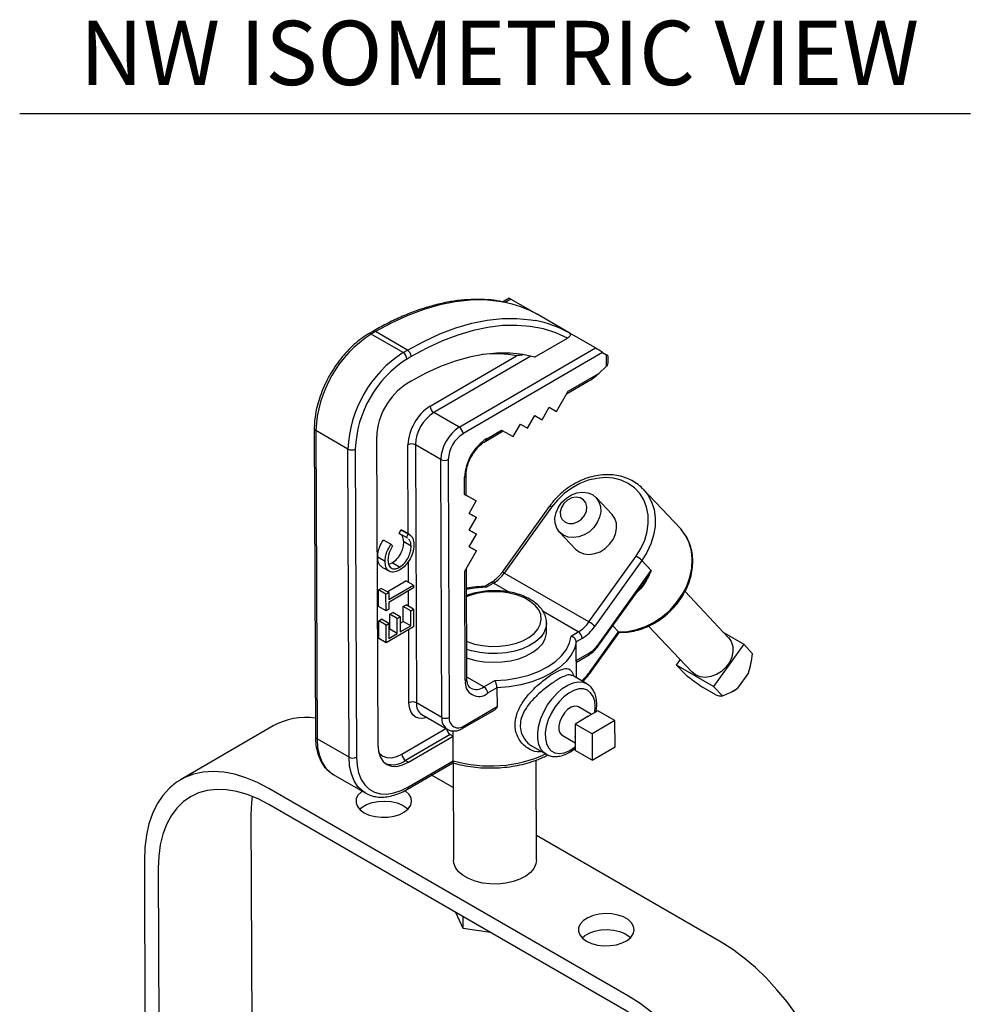
# Model space of a CAD drawing. Extents: x 12.9 to 104.9, y 1.8 to 78.7.
# Drawn here: x 14.1 to 25.2, y 13.4 to 24.9 of the extents above; entities that cross this region are included whole.
import ezdxf
from ezdxf.enums import TextEntityAlignment as Align

# ---------------------------------------------------------------- set-up
doc = ezdxf.new("R2010")
doc.units = 0
doc.header["$MEASUREMENT"] = 0
doc.layers.get('0').update_dxf_attribs({"linetype": 'CONTINUOUS'})
doc.layers.add('OBJECT', color=7, linetype='CONTINUOUS')
doc.styles.get("Standard").update_dxf_attribs({"font": 'SIMPLEX'})

msp = doc.modelspace()

# ---------------------------------------------------------------- linework, layer by layer
for p, q in [((19.808, 21.676), (19.729, 21.629)), ((19.827, 21.666), (19.76, 21.626)), ((19.827, 21.666), (20.134, 21.488)), ((20.508, 21.272), (20.134, 21.488)), ((18.215, 21.289), (18.166, 21.26)), ((18.246, 21.286), (18.197, 21.257)), ((18.62, 21.07), (18.246, 21.286)), ((20.816, 21.095), (20.508, 21.272)), ((18.571, 21.041), (18.197, 21.257)), ((20.106, 20.988), (20.49, 21.211)), ((18.571, 21.041), (18.62, 21.07)), ((19.226, 20.169), (20.816, 21.095)), ((20.9, 21.043), (19.269, 20.094)), ((20.9, 21.043), (20.946, 21.014)), ((18.664, 20.995), (18.615, 20.966)), ((18.885, 20.415), (19.895, 21.003)), ((20.062, 21), (18.929, 20.34)), ((20.946, 20.881), (20.946, 21.014)), ((20.964, 20.922), (20.964, 21.001)), ((20.946, 20.881), (20.855, 20.798)), ((18.665, 20.707), (18.616, 20.679)), ((20.478, 20.558), (20.732, 20.706)), ((20.496, 20.589), (20.855, 20.798)), ((20.362, 20.355), (20.496, 20.589)), ((20.193, 20.257), (20.277, 20.403)), ((20.277, 20.403), (20.362, 20.355)), ((19.226, 20.169), (18.929, 20.34)), ((20.024, 20.158), (20.108, 20.305)), ((20.108, 20.305), (20.193, 20.257)), ((17.532, 20.155), (17.546, 16.558)), ((17.924, 19.914), (17.55, 20.13)), ((17.55, 20.13), (17.564, 16.533)), ((19.534, 20.008), (19.737, 20.127)), ((19.546, 20.036), (19.719, 20.137)), ((19.719, 20.137), (19.855, 20.06)), ((19.855, 20.06), (19.939, 20.206)), ((19.939, 20.206), (20.024, 20.158)), ((18.26, 20.06), (18.274, 16.463)), ((17.938, 16.317), (17.924, 19.914)), ((18.011, 19.915), (18.024, 16.318)), ((18.63, 18.923), (18.626, 19.964)), ((19.01, 19.793), (18.713, 19.965)), ((18.713, 19.965), (18.724, 16.954)), ((19.021, 16.783), (19.01, 19.793)), ((19.097, 19.793), (19.108, 16.783)), ((19.288, 19.386), (19.288, 19.586)), ((19.306, 19.376), (19.305, 19.611)), ((21.805, 18.99), (21.373, 19.447)), ((19.424, 19.309), (19.288, 19.386)), ((19.306, 19.377), (19.424, 19.309)), ((21.01, 19.152), (20.824, 19.348)), ((19.34, 19.162), (19.424, 19.309)), ((20.277, 19.245), (19.726, 18.478)), ((20.302, 19.236), (19.751, 18.468)), ((19.34, 19.163), (19.425, 19.114)), ((19.425, 19.114), (19.34, 19.162)), ((19.341, 18.968), (19.425, 19.114)), ((18.523, 18.931), (18.542, 18.971)), ((18.542, 18.971), (18.56, 18.961)), ((18.628, 18.921), (18.542, 18.971)), ((19.341, 18.969), (19.425, 18.92)), ((19.425, 18.92), (19.341, 18.968)), ((18.426, 18.803), (18.339, 18.853)), ((18.609, 18.881), (18.523, 18.931)), ((18.648, 18.913), (18.561, 18.963)), ((18.609, 18.881), (18.628, 18.921)), ((18.619, 18.873), (18.609, 18.881)), ((19.341, 18.773), (19.425, 18.92)), ((20.397, 18.944), (20.583, 18.748)), ((18.426, 18.803), (18.445, 18.785)), ((18.663, 18.78), (18.577, 18.83)), ((19.426, 18.725), (19.341, 18.773)), ((19.342, 18.774), (19.426, 18.725)), ((18.359, 18.603), (18.273, 18.653)), ((19.292, 18.491), (19.426, 18.725)), ((20.74, 17.898), (21.291, 18.665)), ((18.322, 18.538), (18.409, 18.488)), ((18.402, 18.57), (18.442, 18.586)), ((18.529, 18.536), (18.442, 18.586)), ((18.632, 18.359), (18.632, 18.604)), ((19.314, 17.237), (19.31, 18.522)), ((21.359, 18.613), (20.808, 17.846)), ((21.359, 18.613), (21.468, 18.498)), ((19.296, 17.212), (19.292, 18.491)), ((20.74, 17.898), (19.751, 18.468)), ((20.846, 17.631), (21.468, 18.498)), ((18.282, 18.27), (18.315, 18.289)), ((18.402, 18.239), (18.315, 18.289)), ((18.385, 18.249), (18.603, 18.376)), ((18.402, 18.158), (18.69, 18.326)), ((18.69, 18.293), (18.402, 18.125)), ((18.69, 18.326), (18.603, 18.376)), ((18.69, 18.326), (18.69, 18.293)), ((19.596, 18.354), (19.523, 18.312)), ((19.627, 18.351), (19.542, 18.302)), ((19.809, 18.246), (19.627, 18.351)), ((20.853, 17.621), (21.365, 18.335)), ((18.283, 18.076), (18.282, 18.27)), ((18.369, 18.22), (18.282, 18.27)), ((18.369, 18.22), (18.402, 18.239)), ((18.37, 18.026), (18.369, 18.22)), ((18.402, 18.239), (18.402, 18.158)), ((18.634, 18.08), (18.633, 18.26)), ((22.368, 17.717), (21.862, 18.252)), ((18.37, 18.026), (18.283, 18.076)), ((18.402, 18.125), (18.403, 18.045)), ((18.571, 18.077), (18.604, 18.097)), ((18.572, 17.902), (18.571, 18.077)), ((18.658, 18.027), (18.571, 18.077)), ((18.691, 18.047), (18.604, 18.097)), ((18.658, 18.027), (18.691, 18.047)), ((18.691, 18.047), (18.691, 17.838)), ((18.403, 18.045), (18.37, 18.026)), ((18.415, 17.987), (18.448, 18.006)), ((18.416, 17.811), (18.415, 17.987)), ((18.502, 17.937), (18.415, 17.987)), ((18.535, 17.956), (18.448, 18.006)), ((18.502, 17.937), (18.535, 17.956)), ((18.502, 17.761), (18.502, 17.937)), ((18.535, 17.956), (18.535, 17.781)), ((18.659, 17.852), (18.658, 18.027)), ((20.616, 17.78), (20.205, 18.017)), ((18.284, 17.91), (18.317, 17.929)), ((18.284, 17.702), (18.284, 17.91)), ((18.37, 17.86), (18.284, 17.91)), ((18.403, 17.879), (18.317, 17.929)), ((18.37, 17.86), (18.403, 17.879)), ((18.371, 17.652), (18.37, 17.86)), ((18.691, 17.838), (18.371, 17.652)), ((18.403, 17.879), (18.404, 17.704)), ((18.535, 17.881), (18.572, 17.902)), ((18.535, 17.781), (18.659, 17.852)), ((18.659, 17.852), (18.572, 17.902)), ((20.245, 17.783), (20.245, 17.883)), ((20.245, 17.883), (20.245, 17.873)), ((21.086, 17.782), (21.019, 17.852)), ((21.434, 17.849), (21.941, 17.313)), ((18.371, 17.652), (18.284, 17.702)), ((18.403, 17.804), (18.416, 17.811)), ((18.404, 17.704), (18.502, 17.761)), ((18.502, 17.761), (18.416, 17.811)), ((18.638, 16.954), (18.635, 17.805)), ((20.531, 17.731), (20.616, 17.78)), ((20.659, 17.705), (20.591, 17.666)), ((20.772, 17.344), (21.086, 17.782)), ((20.779, 17.333), (21.097, 17.777)), ((22.32, 17.768), (22.548, 17.636)), ((20.592, 17.447), (20.591, 17.666)), ((22.548, 17.636), (22.194, 17.143)), ((22.652, 17.525), (22.548, 17.636)), ((20.592, 17.447), (20.747, 17.537)), ((20.594, 17.428), (20.735, 17.51)), ((20.596, 17.244), (20.595, 17.444)), ((21.761, 17.393), (21.806, 17.455)), ((22.194, 17.143), (21.761, 17.393)), ((21.866, 17.283), (21.761, 17.393)), ((19.514, 17.138), (19.314, 17.254)), ((20.715, 17.175), (20.544, 17.274)), ((22.602, 17.301), (22.475, 17.124)), ((19.514, 17.138), (19.639, 17.212)), ((19.666, 17.127), (19.557, 17.064)), ((19.666, 17.127), (19.667, 16.909)), ((22.223, 17.046), (22.067, 17.136)), ((22.299, 17.033), (22.194, 17.143)), ((22.408, 17.081), (22.418, 17.087)), ((19.021, 16.783), (18.724, 16.954)), ((19.282, 16.684), (19.667, 16.909)), ((20.769, 16.817), (20.617, 16.905)), ((18.788, 16.815), (19.085, 16.644)), ((19.269, 16.656), (19.64, 16.872)), ((20.733, 16.795), (20.69, 16.77)), ((20.845, 16.86), (20.733, 16.795)), ((21.044, 16.745), (20.845, 16.86)), ((17.051, 16.684), (15.969, 16.053)), ((20.69, 16.77), (20.578, 16.705)), ((20.777, 16.59), (20.578, 16.705)), ((20.578, 16.705), (20.578, 16.576)), ((21.044, 16.745), (20.777, 16.59)), ((21.045, 16.438), (21.044, 16.745)), ((18.556, 16.353), (19.07, 16.652)), ((19.12, 16.582), (18.599, 16.278)), ((18.632, 16.259), (19.153, 16.563)), ((19.12, 16.582), (19.153, 16.563)), ((19.153, 16.563), (19.153, 16.625)), ((19.154, 16.275), (19.153, 16.563)), ((20.426, 16.574), (20.579, 16.485)), ((20.578, 16.576), (20.579, 16.527)), ((20.777, 16.59), (20.778, 16.283)), ((17.938, 16.317), (17.564, 16.533)), ((20.084, 16.443), (20.241, 16.353)), ((20.579, 16.527), (20.579, 16.398)), ((20.778, 16.283), (21.045, 16.438)), ((20.247, 16.35), (20.241, 16.353)), ((20.778, 16.283), (20.579, 16.398)), ((18.599, 16.278), (18.632, 16.259)), ((18.621, 15.944), (19.151, 16.253)), ((18.633, 15.972), (19.154, 16.275)), ((19.155, 16.252), (19.159, 15.115)), ((20.127, 15.119), (20.122, 16.283)), ((17.754, 16.116), (18.128, 15.9)), ((17.754, 16.116), (17.758, 16.113)), ((19.156, 15.963), (18.903, 16.109)), ((21.202, 13.527), (17.002, 15.951)), ((21.203, 13.34), (17.003, 15.765)), ((16.792, 15.648), (16.812, 10.144)), ((22.284, 14.157), (20.126, 15.403)), ((15.547, 15.111), (15.57, 9.073)), ((15.709, 15.018), (15.731, 9.207)), ((19.27, 14.32), (19.184, 14.505)), ((19.27, 14.32), (19.27, 14.456)), ((19.59, 14.271), (19.27, 14.32))]:
    msp.add_line(p, q)
at = {"flags": 128}
for points in [[(19.74, 21.63), (19.688, 21.639), (19.524, 21.655), (19.354, 21.654), (19.178, 21.635), (18.997, 21.599), (18.812, 21.545), (18.625, 21.475), (18.436, 21.388), (18.246, 21.286)], [(18.62, 21.07), (18.81, 21.172), (18.999, 21.259), (19.187, 21.329), (19.371, 21.383), (19.552, 21.419), (19.728, 21.438), (19.898, 21.439), (20.062, 21.423), (20.115, 21.414)], [(20.49, 21.211), (20.353, 21.272), (20.208, 21.318), (20.055, 21.347), (19.896, 21.359), (19.731, 21.356), (19.561, 21.335), (19.387, 21.299), (19.209, 21.246), (19.029, 21.178), (18.847, 21.094), (18.664, 20.995)], [(20.106, 20.988), (19.966, 21.02), (19.818, 21.036), (19.664, 21.036), (19.506, 21.02), (19.343, 20.989), (19.176, 20.941), (19.007, 20.878), (18.836, 20.8), (18.665, 20.707)], [(21.291, 18.665), (21.348, 18.756), (21.391, 18.853), (21.42, 18.951), (21.433, 19.05), (21.431, 19.146), (21.413, 19.238), (21.38, 19.322), (21.333, 19.397), (21.272, 19.461), (21.2, 19.513), (21.118, 19.551), (21.027, 19.574), (20.931, 19.581), (20.832, 19.573), (20.732, 19.55), (20.633, 19.512), (20.539, 19.46), (20.451, 19.396), (20.371, 19.32), (20.302, 19.236)], [(21.373, 19.447), (21.426, 19.38), (21.47, 19.299), (21.5, 19.209), (21.514, 19.112), (21.513, 19.012), (21.496, 18.91), (21.464, 18.808), (21.418, 18.708), (21.359, 18.613)], [(20.441, 18.91), (20.396, 18.945), (20.364, 18.993), (20.346, 19.049), (20.343, 19.111), (20.356, 19.174), (20.384, 19.237), (20.425, 19.294), (20.476, 19.342), (20.536, 19.379), (20.6, 19.403), (20.664, 19.411), (20.726, 19.404), (20.78, 19.383), (20.825, 19.347), (20.857, 19.3), (20.875, 19.244), (20.878, 19.182), (20.865, 19.118), (20.837, 19.056), (20.796, 18.999), (20.745, 18.95), (20.685, 18.913), (20.621, 18.89), (20.557, 18.881), (20.496, 18.888), (20.441, 18.91)], [(20.462, 19.061), (20.506, 19.046), (20.557, 19.047), (20.608, 19.065), (20.654, 19.097), (20.69, 19.141), (20.711, 19.19), (20.717, 19.241), (20.705, 19.287), (20.678, 19.324), (20.638, 19.347), (20.59, 19.354), (20.539, 19.344), (20.489, 19.318), (20.448, 19.28), (20.419, 19.233), (20.405, 19.182), (20.408, 19.133), (20.428, 19.091), (20.462, 19.061)], [(20.583, 18.748), (20.626, 18.714), (20.681, 18.692), (20.742, 18.685), (20.807, 18.694), (20.871, 18.717), (20.93, 18.754), (20.982, 18.803), (21.023, 18.86), (21.051, 18.922), (21.063, 18.986), (21.061, 19.048), (21.043, 19.104), (21.011, 19.151), (21.01, 19.152)], [(21.83, 18.962), (21.813, 18.982), (21.805, 18.99)], [(21.086, 17.782), (21.191, 17.787), (21.297, 17.808), (21.402, 17.844), (21.503, 17.895), (21.599, 17.96), (21.687, 18.036), (21.764, 18.122), (21.83, 18.216), (21.882, 18.316), (21.919, 18.42), (21.941, 18.525), (21.947, 18.628), (21.937, 18.728), (21.91, 18.822), (21.869, 18.907), (21.83, 18.962)], [(19.542, 18.302), (19.405, 18.292), (19.31, 18.277)], [(19.313, 17.67), (19.318, 17.667), (19.404, 17.639), (19.498, 17.621), (19.595, 17.612), (19.694, 17.613), (19.791, 17.625), (19.883, 17.647), (19.966, 17.677), (20.039, 17.716), (20.099, 17.762), (20.144, 17.813), (20.172, 17.868), (20.183, 17.925), (20.177, 17.982), (20.153, 18.038), (20.112, 18.09), (20.055, 18.137), (19.986, 18.177), (19.904, 18.209), (19.814, 18.233), (19.719, 18.247), (19.62, 18.25), (19.522, 18.244), (19.427, 18.227), (19.339, 18.201), (19.311, 18.19)], [(20.245, 17.873), (20.238, 17.83), (20.214, 17.771), (20.173, 17.716), (20.117, 17.665), (20.047, 17.62), (19.965, 17.583), (19.873, 17.555), (19.774, 17.536), (19.671, 17.527), (19.568, 17.528), (19.466, 17.539), (19.369, 17.56), (19.313, 17.577)], [(19.313, 17.477), (19.323, 17.474), (19.417, 17.448), (19.517, 17.432), (19.62, 17.426), (19.724, 17.43), (19.825, 17.444), (19.92, 17.468), (20.007, 17.501), (20.084, 17.542), (20.147, 17.59), (20.196, 17.643), (20.229, 17.7), (20.244, 17.76), (20.245, 17.783)], [(19.639, 17.212), (19.776, 17.222), (19.909, 17.244), (20.036, 17.276), (20.152, 17.32), (20.257, 17.372), (20.347, 17.433), (20.421, 17.501), (20.477, 17.574), (20.514, 17.651), (20.531, 17.731)], [(22.368, 17.717), (22.369, 17.716), (22.401, 17.668), (22.419, 17.612), (22.422, 17.55), (22.409, 17.486), (22.381, 17.424), (22.34, 17.367), (22.289, 17.319), (22.229, 17.282), (22.165, 17.258), (22.101, 17.249), (22.039, 17.256), (21.985, 17.278), (21.941, 17.313)], [(20.591, 17.666), (20.571, 17.584), (20.53, 17.505), (20.471, 17.43), (20.394, 17.36), (20.3, 17.297), (20.193, 17.243), (20.073, 17.198), (19.944, 17.163), (19.807, 17.139), (19.666, 17.127)], [(20.846, 17.631), (20.851, 17.627), (20.853, 17.623), (20.853, 17.621), (20.853, 17.621)], [(20.779, 17.333), (20.779, 17.334), (20.779, 17.336), (20.776, 17.339), (20.772, 17.344)], [(20.241, 16.353), (20.215, 16.371), (20.18, 16.413), (20.156, 16.468), (20.144, 16.533), (20.144, 16.606), (20.156, 16.686), (20.179, 16.768), (20.213, 16.849), (20.257, 16.928), (20.309, 17.001), (20.367, 17.066), (20.429, 17.119), (20.493, 17.16), (20.556, 17.186), (20.616, 17.197), (20.671, 17.192), (20.715, 17.175)], [(20.715, 17.175), (20.72, 17.172), (20.725, 17.169)], [(20.808, 16.839), (20.814, 16.909), (20.807, 16.974), (20.789, 17.028), (20.76, 17.071), (20.722, 17.1), (20.675, 17.115), (20.622, 17.114), (20.564, 17.098), (20.505, 17.067), (20.447, 17.022), (20.391, 16.966), (20.341, 16.901), (20.299, 16.829), (20.265, 16.754), (20.242, 16.678), (20.23, 16.604), (20.231, 16.536), (20.243, 16.476), (20.266, 16.427), (20.3, 16.391), (20.343, 16.369), (20.394, 16.362), (20.449, 16.37), (20.508, 16.394), (20.567, 16.432), (20.579, 16.441)], [(22.418, 17.087), (22.446, 17.103), (22.475, 17.124)], [(18.846, 16.781), (18.799, 16.771), (18.754, 16.772), (18.715, 16.787), (18.682, 16.813), (18.658, 16.851), (18.643, 16.898), (18.638, 16.954)], [(20.617, 16.905), (20.605, 16.91), (20.57, 16.913), (20.531, 16.9), (20.491, 16.873), (20.453, 16.835), (20.422, 16.787), (20.399, 16.736), (20.388, 16.684), (20.388, 16.638), (20.4, 16.601), (20.423, 16.576), (20.426, 16.574)], [(17.564, 16.533), (17.571, 16.431), (17.591, 16.338), (17.624, 16.257), (17.668, 16.189), (17.724, 16.136), (17.754, 16.116)], [(18.274, 16.463), (18.281, 16.387), (18.302, 16.321), (18.335, 16.269), (18.379, 16.233), (18.434, 16.213), (18.496, 16.211), (18.563, 16.227), (18.632, 16.259)], [(18.283, 16.376), (18.295, 16.362), (18.334, 16.33), (18.381, 16.313), (18.436, 16.311), (18.495, 16.325), (18.556, 16.353)], [(18.126, 15.901), (18.098, 15.92), (18.042, 15.973), (17.998, 16.041), (17.965, 16.122), (17.945, 16.215), (17.938, 16.317)], [(18.024, 16.318), (18.031, 16.222), (18.05, 16.135), (18.08, 16.059), (18.122, 15.996), (18.174, 15.946), (18.236, 15.911), (18.305, 15.892), (18.381, 15.888), (18.462, 15.901), (18.547, 15.929), (18.633, 15.972)], [(17.002, 15.951), (16.867, 16.022), (16.734, 16.078), (16.602, 16.118), (16.475, 16.142), (16.351, 16.151), (16.234, 16.143), (16.123, 16.119), (16.019, 16.08), (15.924, 16.025), (15.839, 15.955), (15.763, 15.871), (15.698, 15.773), (15.644, 15.662), (15.601, 15.54), (15.571, 15.406), (15.553, 15.263), (15.547, 15.111)], [(17.003, 15.765), (16.875, 15.831), (16.749, 15.882), (16.626, 15.918), (16.506, 15.938), (16.391, 15.941), (16.282, 15.929), (16.18, 15.901), (16.086, 15.856), (16, 15.797), (15.925, 15.723), (15.86, 15.635), (15.806, 15.533), (15.763, 15.42), (15.733, 15.295), (15.715, 15.161), (15.709, 15.018)], [(16.805, 15.861), (16.797, 15.791), (16.792, 15.648)], [(18.091, 15.922), (18.078, 15.911), (18.042, 15.873), (18.022, 15.83), (18.02, 15.787), (18.035, 15.744), (18.067, 15.704), (18.114, 15.67)], [(18.114, 15.67), (18.173, 15.643), (18.242, 15.625), (18.316, 15.616), (18.391, 15.618), (18.464, 15.629), (18.531, 15.65), (18.587, 15.679), (18.63, 15.715), (18.658, 15.756), (18.669, 15.799), (18.663, 15.843), (18.639, 15.884), (18.599, 15.921), (18.59, 15.928)], [(18.062, 15.71), (18.09, 15.734), (18.143, 15.765), (18.207, 15.788), (18.279, 15.802), (18.354, 15.806), (18.429, 15.8), (18.499, 15.784), (18.561, 15.759), (18.611, 15.726), (18.627, 15.712)], [(20.127, 15.119), (20.12, 15.072), (20.096, 15.02), (20.056, 14.972), (20.001, 14.929), (19.933, 14.893), (19.854, 14.865), (19.768, 14.846), (19.677, 14.837), (19.585, 14.838), (19.496, 14.849), (19.411, 14.87), (19.335, 14.9), (19.27, 14.937), (19.218, 14.981), (19.182, 15.03), (19.163, 15.082), (19.159, 15.115)], [(20.712, 14.17), (20.771, 14.143), (20.84, 14.125), (20.914, 14.116), (20.989, 14.118), (21.062, 14.129), (21.129, 14.15), (21.185, 14.179), (21.228, 14.215), (21.256, 14.256), (21.267, 14.3), (21.26, 14.343), (21.237, 14.385), (21.197, 14.422), (21.144, 14.453), (21.079, 14.475), (21.008, 14.489), (20.933, 14.493), (20.858, 14.486), (20.788, 14.47), (20.726, 14.444), (20.676, 14.412), (20.64, 14.373), (20.62, 14.331), (20.618, 14.287), (20.633, 14.244), (20.665, 14.205), (20.712, 14.17)], [(20.66, 14.21), (20.688, 14.234), (20.741, 14.265), (20.805, 14.288), (20.877, 14.302), (20.952, 14.306), (21.027, 14.3), (21.097, 14.284), (21.159, 14.259), (21.209, 14.226), (21.225, 14.212)], [(23.752, 11.63), (23.745, 11.789), (23.725, 11.954), (23.694, 12.123), (23.651, 12.295), (23.596, 12.469), (23.529, 12.643), (23.453, 12.815), (23.366, 12.984), (23.27, 13.149), (23.166, 13.309), (23.054, 13.461), (22.936, 13.604), (22.812, 13.739), (22.684, 13.862), (22.553, 13.973), (22.419, 14.072), (22.284, 14.157)], [(22.669, 11), (22.662, 11.159), (22.643, 11.324), (22.612, 11.493), (22.568, 11.665), (22.513, 11.839), (22.447, 12.012), (22.37, 12.185), (22.284, 12.354), (22.188, 12.519), (22.084, 12.678), (21.972, 12.831), (21.854, 12.974), (21.73, 13.108), (21.602, 13.232), (21.47, 13.343), (21.337, 13.442), (21.202, 13.527)]]:
    msp.add_lwpolyline(points, dxfattribs=at)
for centre, radius, start, end in [((19.498, 20.342), 1.311, 60.9443, 79.3364), ((19.872, 20.126), 1.311, 60.9441, 79.3236), ((18.228, 21.262), 0.0293, 52.6582, 116.0583), ((18.955, 20.073), 1.406, 122.6238, 177.6613), ((18.179, 21.234), 0.0293, 52.6567, 116.073), ((19.329, 19.857), 1.406, 122.6351, 177.65), ((18.52, 20.961), 0.0945, 2.8595, 57.4258), ((18.569, 20.99), 0.0945, 2.8595, 57.4258), ((19.322, 19.861), 1.312, 122.6238, 177.6613), ((19.641, 19.619), 1.408, 79.598, 95.9714), ((19.035, 20.027), 0.775, 122.7477, 177.5374), ((19.191, 19.94), 0.565, 122.7477, 177.5374), ((18.979, 20.42), 0.0945, 182.8595, 237.4258), ((19.183, 19.944), 0.471, 122.7477, 177.5374), ((17.563, 20.159), 0.0309, 185.7698, 245.5637), ((19.48, 19.773), 0.471, 122.7477, 177.5374), ((19.175, 20.089), 0.0945, 2.8595, 57.4258), ((19.473, 19.777), 0.376, 122.7477, 177.5374), ((19.852, 19.561), 0.565, 122.7477, 177.5374), ((19.516, 20.033), 0.0306, 305.9431, 5.8788), ((17.968, 19.998), 0.0938, 242.6411, 297.6437), ((18.67, 19.881), 0.0938, 62.6411, 117.6437), ((19.053, 19.876), 0.0938, 242.6411, 297.6437), ((19.275, 19.614), 0.0311, 294.6644, 354.1713), ((20.276, 19.205), 0.0404, 50.3339, 88.5022), ((21.114, 18.359), 0.353, 46.0669, 59.9902), ((19.409, 18.705), 0.416, 301.5912, 325.2818), ((19.725, 18.437), 0.0404, 50.3291, 88.5128), ((19.609, 18.327), 0.0301, 53.6299, 115.0866), ((20.398, 18.134), 0.416, 301.5912, 325.2818), ((20.398, 18.13), 0.499, 301.5912, 325.2818), ((20.564, 17.592), 0.353, 46.0669, 59.9902), ((20.565, 17.701), 0.0945, 2.8595, 57.4258), ((20.573, 17.821), 0.333, 301.5912, 325.2818), ((20.717, 17.534), 0.0306, 305.9289, 5.88), ((19.66, 18.14), 1.368, 316.9807, 324.4107), ((19.455, 17.187), 0.16, 171.2149, 309.6295), ((19.284, 17.239), 0.0304, 293.9582, 355.2172), ((19.424, 17.26), 0.151, 245.0371, 306.541), ((19.463, 17.059), 0.0945, 2.8595, 57.4258), ((18.681, 16.871), 0.0938, 62.6411, 117.6437), ((18.877, 16.94), 0.153, 174.6123, 234.4066), ((17.43, 16.005), 0.777, 81.5257, 119.2176), ((19.17, 16.767), 0.15, 173.8976, 235.5665), ((19.064, 16.866), 0.0938, 242.6411, 297.6437), ((19.214, 16.767), 0.107, 171.2149, 309.6295), ((20.801, 16.628), 0.181, 112.2729, 128.1484), ((19.251, 16.681), 0.0306, 305.9429, 5.8788), ((17.577, 16.561), 0.0309, 185.7878, 245.5621), ((19.172, 16.662), 0.0961, 188.584, 237.1308), ((20.755, 16.552), 0.178, 172.2092, 188.2192), ((18.65, 16.358), 0.0945, 182.8595, 237.4258), ((19.587, 17.807), 1.591, 254.2083, 294.1517), ((17.981, 16.401), 0.0938, 242.6411, 297.6437), ((18.447, 16.493), 0.263, 251.1879, 305.3613), ((18.603, 15.969), 0.0306, 305.9112, 5.8816)]:
    msp.add_arc(centre, radius, start, end)
for centre, major_axis, ratio, start_param, end_param in [((19.868, 21.639), (0.0595, -0.0362), 0.02385, 2.3412, 3.128662), ((20.857, 21.068), (0.0595, -0.0362), 0.02385, 0.770404, 2.3412), ((20.903, 21.039), (0.0614, -0.0375), 0.023847, 6.268243, 7.08543), ((20.903, 20.957), (-0.0434, 0.0749), 0.578577, 3.412661, 3.930186), ((20.903, 20.906), (0.0596, 0.02), 0.701679, 5.266818, 5.536855), ((20.812, 20.823), (0.159, 0.139), 0.224756, 4.006012, 4.789346), ((19.245, 19.411), (0.0614, -0.0351), 0.003661, 5.497738, 6.285299)]:
    msp.add_ellipse(centre, major_axis=major_axis, ratio=ratio, start_param=start_param, end_param=end_param)
for points, knots in [([(19.727, 21.633), (19.707, 21.638), (19.64, 21.652), (19.519, 21.662), (19.365, 21.663), (19.207, 21.65), (19.045, 21.622), (18.88, 21.581), (18.712, 21.526), (18.542, 21.458), (18.377, 21.379), (18.267, 21.318), (18.215, 21.289)], [0, 0, 0, 0, 0.044788, 0.15107, 0.257638, 0.364494, 0.471608, 0.578933, 0.686415, 0.794002, 0.901653, 1, 1, 1, 1]), ([(20.508, 21.272), (20.512, 21.27), (20.519, 21.265), (20.523, 21.254), (20.521, 21.24), (20.51, 21.225), (20.496, 21.215), (20.49, 21.211)], [0, 0, 0, 0, 0.138343, 0.27604, 0.470202, 0.74205, 1, 1, 1, 1]), ([(18.166, 21.26), (18.151, 21.251), (18.107, 21.224), (18.036, 21.171), (17.955, 21.098), (17.877, 21.014), (17.805, 20.923), (17.739, 20.825), (17.681, 20.722), (17.631, 20.615), (17.591, 20.507), (17.56, 20.398), (17.54, 20.291), (17.533, 20.211), (17.532, 20.166), (17.532, 20.155)], [0, 0, 0, 0, 0.0448128, 0.1293461, 0.2137774, 0.2980739, 0.38225, 0.4663468, 0.5504165, 0.6345129, 0.7186779, 0.8029709, 0.8874492, 0.9721594, 1, 1, 1, 1]), ([(19.964, 21.012), (19.94, 21.01), (19.916, 21.008), (19.895, 21.003), (19.895, 21.003)], [0, 0, 0, 0, 0.994941, 1, 1, 1, 1]), ([(19.305, 19.611), (19.306, 19.62), (19.306, 19.646), (19.314, 19.695), (19.333, 19.757), (19.361, 19.819), (19.397, 19.877), (19.439, 19.93), (19.483, 19.974), (19.515, 19.997), (19.531, 20.007), (19.534, 20.008)], [0, 0, 0, 0, 0.067182, 0.196992, 0.32802, 0.46008, 0.592678, 0.725175, 0.856782, 0.979664, 1, 1, 1, 1]), ([(21.369, 19.45), (21.367, 19.452), (21.347, 19.477), (21.297, 19.515), (21.221, 19.561), (21.135, 19.593), (21.044, 19.613), (20.948, 19.618), (20.849, 19.61), (20.75, 19.588), (20.652, 19.552), (20.558, 19.504), (20.468, 19.444), (20.386, 19.374), (20.323, 19.306), (20.289, 19.261), (20.277, 19.245)], [0, 0, 0, 0, 0.00721, 0.085151, 0.163043, 0.241071, 0.319392, 0.398073, 0.477096, 0.556394, 0.635883, 0.715495, 0.795182, 0.874919, 0.954698, 1, 1, 1, 1]), ([(18.273, 18.653), (18.274, 18.671), (18.275, 18.706), (18.294, 18.777), (18.322, 18.824), (18.339, 18.853)], [0, 0, 0, 0, 0.280842, 0.561442, 1, 1, 1, 1]), ([(18.577, 18.83), (18.574, 18.857), (18.57, 18.9), (18.543, 18.917), (18.533, 18.923)], [0, 0, 0, 0, 0.635537, 1, 1, 1, 1]), ([(18.628, 18.921), (18.64, 18.916), (18.662, 18.907), (18.69, 18.868), (18.694, 18.825), (18.696, 18.8)], [0, 0, 0, 0, 0.280395, 0.560816, 1, 1, 1, 1]), ([(18.663, 18.78), (18.661, 18.808), (18.658, 18.844), (18.637, 18.859), (18.632, 18.862)], [0, 0, 0, 0, 0.77502, 1, 1, 1, 1]), ([(21.095, 17.776), (21.126, 17.776), (21.19, 17.776), (21.288, 17.794), (21.387, 17.825), (21.483, 17.869), (21.574, 17.924), (21.659, 17.991), (21.736, 18.067), (21.804, 18.152), (21.86, 18.243), (21.904, 18.338), (21.935, 18.436), (21.951, 18.535), (21.954, 18.633), (21.943, 18.728), (21.916, 18.817), (21.88, 18.895), (21.846, 18.94), (21.83, 18.96)], [0, 0, 0, 0, 0.0571431, 0.1163417, 0.1757057, 0.2351781, 0.2947172, 0.3542988, 0.4139126, 0.4735568, 0.5332316, 0.592931, 0.6526358, 0.7123078, 0.7718856, 0.8312884, 0.8904335, 0.9492665, 1, 1, 1, 1]), ([(18.359, 18.603), (18.36, 18.621), (18.362, 18.656), (18.38, 18.727), (18.409, 18.774), (18.426, 18.803)], [0, 0, 0, 0, 0.280842, 0.561442, 1, 1, 1, 1]), ([(18.445, 18.785), (18.428, 18.754), (18.397, 18.698), (18.394, 18.644), (18.392, 18.62)], [0, 0, 0, 0, 0.5583875, 1, 1, 1, 1]), ([(18.442, 18.586), (18.463, 18.601), (18.504, 18.63), (18.549, 18.703), (18.573, 18.772), (18.576, 18.811), (18.577, 18.83)], [0, 0, 0, 0, 0.279431, 0.558928, 0.779287, 1, 1, 1, 1]), ([(18.529, 18.536), (18.549, 18.551), (18.591, 18.58), (18.635, 18.653), (18.66, 18.722), (18.662, 18.761), (18.663, 18.78)], [0, 0, 0, 0, 0.279431, 0.558928, 0.779287, 1, 1, 1, 1]), ([(18.696, 18.8), (18.694, 18.766), (18.69, 18.705), (18.656, 18.642), (18.641, 18.615)], [0, 0, 0, 0, 0.559804, 1, 1, 1, 1]), ([(18.324, 18.542), (18.319, 18.544), (18.298, 18.549), (18.278, 18.589), (18.274, 18.632), (18.273, 18.653)], [0, 0, 0, 0, 0.14095, 0.570152, 1, 1, 1, 1]), ([(18.392, 18.62), (18.395, 18.598), (18.399, 18.553), (18.434, 18.519), (18.48, 18.513), (18.513, 18.528), (18.529, 18.536)], [0, 0, 0, 0, 0.279865, 0.559533, 0.779673, 1, 1, 1, 1]), ([(18.527, 18.501), (18.501, 18.49), (18.451, 18.468), (18.396, 18.49), (18.364, 18.537), (18.361, 18.581), (18.359, 18.603)], [0, 0, 0, 0, 0.279512, 0.55908, 0.779374, 1, 1, 1, 1]), ([(18.641, 18.615), (18.621, 18.588), (18.587, 18.541), (18.545, 18.513), (18.527, 18.501)], [0, 0, 0, 0, 0.55902, 1, 1, 1, 1]), ([(19.726, 18.478), (19.719, 18.468), (19.699, 18.441), (19.662, 18.402), (19.624, 18.371), (19.603, 18.358), (19.596, 18.354)], [0, 0, 0, 0, 0.175757, 0.51502, 0.851558, 1, 1, 1, 1]), ([(21.468, 18.498), (21.468, 18.497), (21.458, 18.474), (21.434, 18.42), (21.387, 18.341), (21.339, 18.275), (21.303, 18.243), (21.292, 18.233)], [0, 0, 0, 0, 0.00366, 0.234795, 0.546716, 0.864147, 1, 1, 1, 1]), ([(21.468, 18.498), (21.468, 18.497), (21.455, 18.474), (21.423, 18.418), (21.385, 18.367), (21.362, 18.337)], [0, 0, 0, 0, 0.006547, 0.409209, 1, 1, 1, 1]), ([(19.527, 18.312), (19.513, 18.312), (19.457, 18.309), (19.384, 18.302), (19.328, 18.292), (19.31, 18.288)], [0, 0, 0, 0, 0.19476, 0.753838, 1, 1, 1, 1]), ([(19.527, 18.313), (19.53, 18.312), (19.534, 18.311), (19.54, 18.305), (19.542, 18.302), (19.542, 18.302)], [0, 0, 0, 0, 0.532506, 0.989418, 1, 1, 1, 1]), ([(20.243, 17.871), (20.244, 17.875), (20.247, 17.9), (20.239, 17.945), (20.217, 18.004), (20.18, 18.059), (20.13, 18.109), (20.067, 18.154), (19.993, 18.193), (19.91, 18.224), (19.82, 18.246), (19.726, 18.259), (19.629, 18.263), (19.533, 18.258), (19.439, 18.243), (19.364, 18.225), (19.324, 18.209), (19.311, 18.204)], [0, 0, 0, 0, 0.014649, 0.083588, 0.152166, 0.221828, 0.293534, 0.367129, 0.441781, 0.516679, 0.591433, 0.666009, 0.740475, 0.814933, 0.889481, 0.964222, 1, 1, 1, 1]), ([(20.591, 17.666), (20.591, 17.671), (20.589, 17.682), (20.58, 17.699), (20.566, 17.714), (20.549, 17.725), (20.537, 17.729), (20.532, 17.731), (20.531, 17.731)], [0, 0, 0, 0, 0.197775, 0.395366, 0.598087, 0.812874, 0.995764, 1, 1, 1, 1]), ([(21.095, 17.776), (21.094, 17.776), (21.092, 17.776), (21.089, 17.779), (21.086, 17.782)], [0, 0, 0, 0, 0.318988, 1, 1, 1, 1]), ([(20.735, 17.51), (20.744, 17.515), (20.771, 17.532), (20.812, 17.568), (20.839, 17.603), (20.853, 17.621)], [0, 0, 0, 0, 0.21625, 0.612515, 1, 1, 1, 1]), ([(22.602, 17.301), (22.613, 17.338), (22.637, 17.414), (22.647, 17.487), (22.652, 17.525)], [0, 0, 0, 0, 0.480505, 1, 1, 1, 1]), ([(20.594, 17.428), (20.594, 17.428), (20.593, 17.427), (20.593, 17.43), (20.592, 17.437), (20.592, 17.444), (20.592, 17.447)], [0, 0, 0, 0, 0.094523, 0.479461, 0.77644, 1, 1, 1, 1]), ([(19.877, 16.696), (19.88, 16.731), (19.887, 16.81), (19.947, 16.937), (20.03, 17.047), (20.112, 17.131), (20.179, 17.19), (20.245, 17.242), (20.325, 17.297), (20.411, 17.342), (20.488, 17.359), (20.529, 17.337), (20.549, 17.302), (20.555, 17.276), (20.557, 17.267)], [0, 0, 0, 0, 0.0886537, 0.1983367, 0.3167063, 0.379036, 0.4433984, 0.5019841, 0.5628179, 0.6703876, 0.7781051, 0.8972335, 0.9625723, 1, 1, 1, 1]), ([(20.542, 17.269), (20.533, 17.274), (20.512, 17.287), (20.449, 17.265), (20.353, 17.213), (20.231, 17.127), (20.106, 17.018), (20.007, 16.901), (19.947, 16.789), (19.94, 16.718), (19.937, 16.687)], [0, 0, 0, 0, 0.095618, 0.222921, 0.350571, 0.491351, 0.639507, 0.776318, 0.900702, 1, 1, 1, 1]), ([(20.671, 17.201), (20.696, 17.229), (20.733, 17.271), (20.767, 17.318), (20.779, 17.333)], [0, 0, 0, 0, 0.662255, 1, 1, 1, 1]), ([(21.866, 17.283), (21.901, 17.256), (21.967, 17.206), (22.035, 17.158), (22.067, 17.136)], [0, 0, 0, 0, 0.538103, 1, 1, 1, 1]), ([(19.36, 17.124), (19.355, 17.127), (19.343, 17.135), (19.328, 17.158), (19.317, 17.192), (19.315, 17.222), (19.314, 17.237)], [0, 0, 0, 0, 0.240839, 0.505896, 0.759445, 1, 1, 1, 1]), ([(19.666, 17.127), (19.666, 17.133), (19.666, 17.144), (19.661, 17.164), (19.655, 17.183), (19.647, 17.2), (19.642, 17.208), (19.639, 17.211), (19.639, 17.212)], [0, 0, 0, 0, 0.197775, 0.395366, 0.598087, 0.812874, 0.995764, 1, 1, 1, 1]), ([(20.831, 16.934), (20.831, 16.947), (20.83, 16.985), (20.819, 17.042), (20.793, 17.099), (20.762, 17.142), (20.737, 17.159), (20.726, 17.166)], [0, 0, 0, 0, 0.132632, 0.382593, 0.631343, 0.846247, 1, 1, 1, 1]), ([(22.223, 17.046), (22.23, 17.044), (22.252, 17.036), (22.277, 17.032), (22.291, 17.032), (22.299, 17.033)], [0, 0, 0, 0, 0.205667, 0.600108, 1, 1, 1, 1]), ([(22.299, 17.033), (22.324, 17.043), (22.376, 17.063), (22.435, 17.095), (22.468, 17.119), (22.475, 17.124)], [0, 0, 0, 0, 0.438721, 0.883111, 1, 1, 1, 1]), ([(19.667, 16.909), (19.667, 16.904), (19.665, 16.896), (19.656, 16.883), (19.646, 16.876), (19.64, 16.872)], [0, 0, 0, 0, 0.296826, 0.591783, 1, 1, 1, 1]), ([(20.823, 16.848), (20.826, 16.868), (20.831, 16.898), (20.831, 16.926), (20.831, 16.934)], [0, 0, 0, 0, 0.693227, 1, 1, 1, 1]), ([(20.189, 16.383), (20.171, 16.381), (20.111, 16.375), (20.013, 16.423), (19.933, 16.502), (19.892, 16.59), (19.878, 16.648), (19.877, 16.685), (19.877, 16.696)], [0, 0, 0, 0, 0.111056, 0.364497, 0.647093, 0.790303, 0.938224, 1, 1, 1, 1]), ([(19.937, 16.687), (19.938, 16.677), (19.94, 16.624), (19.96, 16.573), (20.008, 16.501), (20.041, 16.46), (20.083, 16.445), (20.086, 16.444)], [0, 0, 0, 0, 0.093508, 0.519554, 0.535394, 0.974779, 1, 1, 1, 1]), ([(17.546, 16.558), (17.546, 16.541), (17.547, 16.491), (17.558, 16.412), (17.582, 16.327), (17.617, 16.251), (17.664, 16.187), (17.712, 16.141), (17.747, 16.122), (17.76, 16.115)], [0, 0, 0, 0, 0.087466, 0.253074, 0.41871, 0.58319, 0.74522, 0.903916, 1, 1, 1, 1]), ([(19.087, 16.645), (19.096, 16.639), (19.118, 16.626), (19.161, 16.622), (19.209, 16.628), (19.245, 16.643), (19.265, 16.654), (19.269, 16.656)], [0, 0, 0, 0, 0.169425, 0.417314, 0.668558, 0.934423, 1, 1, 1, 1]), ([(19.15, 16.253), (19.151, 16.252), (19.188, 16.24), (19.267, 16.222), (19.386, 16.202), (19.508, 16.192), (19.632, 16.191), (19.755, 16.198), (19.876, 16.215), (19.993, 16.24), (20.103, 16.274), (20.193, 16.309), (20.242, 16.336), (20.259, 16.345)], [0, 0, 0, 0, 0.00319, 0.107331, 0.211368, 0.315308, 0.4192, 0.523102, 0.627058, 0.731123, 0.835357, 0.939815, 1, 1, 1, 1]), ([(20.249, 16.351), (20.257, 16.346), (20.281, 16.332), (20.327, 16.324), (20.385, 16.326), (20.446, 16.342), (20.508, 16.372), (20.553, 16.4), (20.576, 16.421), (20.579, 16.424)], [0, 0, 0, 0, 0.084115, 0.252681, 0.422831, 0.599183, 0.782259, 0.969279, 1, 1, 1, 1]), ([(19.154, 16.275), (19.154, 16.271), (19.154, 16.262), (19.152, 16.254), (19.151, 16.253), (19.151, 16.253)], [0, 0, 0, 0, 0.355193, 0.709403, 1, 1, 1, 1]), ([(18.127, 15.903), (18.137, 15.897), (18.168, 15.877), (18.227, 15.859), (18.302, 15.849), (18.381, 15.854), (18.464, 15.873), (18.545, 15.902), (18.597, 15.931), (18.621, 15.944)], [0, 0, 0, 0, 0.0777401, 0.2316372, 0.3858697, 0.5422789, 0.7016121, 0.863444, 1, 1, 1, 1])]:
    msp.add_open_spline(points, degree=3, knots=knots)
at = {"layer": 'OBJECT', "color": 1}
msp.add_line((14.091, 23.832), (25.195, 23.832), dxfattribs=at)

# ---------------------------------------------------------------- texts
msp.add_text('NW ISOMETRIC VIEW', height=0.75, dxfattribs=at).set_placement((19.695, 24.164), align=Align.CENTER)

doc.saveas('drawing.dxf')
